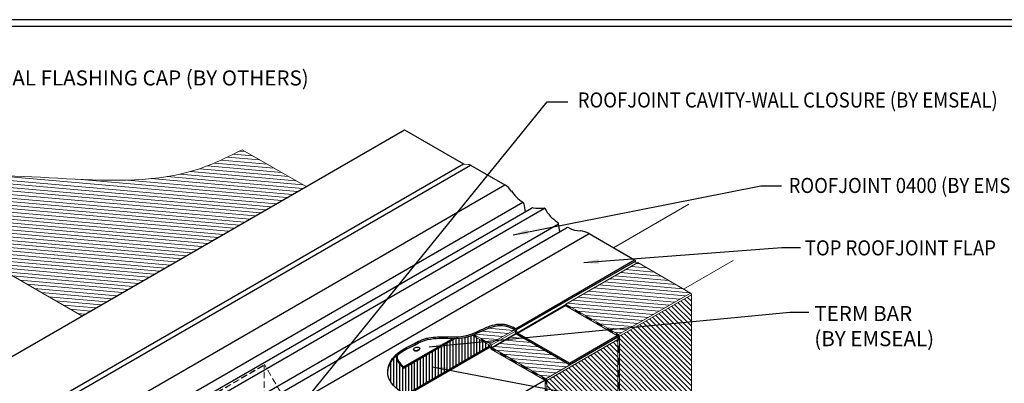
# Model space of a CAD drawing. Extents: x 14235 to 14674, y 1661 to 1926.
# Drawn here: x 14291 to 14340, y 1824 to 1842 of the extents above; entities that cross this region are included whole.
import ezdxf

# ---------------------------------------------------------------- set-up
doc = ezdxf.new("R2010")
doc.units = 0
doc.header["$LTSCALE"] = 5
doc.header["$MEASUREMENT"] = 0
doc.linetypes.add('HIDDEN', pattern=[0.375, 0.25, -0.125])
doc.linetypes.add('PHANTOMX2', pattern=[5, 2.5, -0.5, 0.5, -0.5, 0.5, -0.5])
for name, color, linetype, lineweight in [('CONCRETE - L', 132, 'PHANTOMX2', 20), ('DECK COAT - H', 20, 'CONTINUOUS', 5), ('DECK COAT - L', 22, 'CONTINUOUS', 13), ('GLAND - L', 180, 'CONTINUOUS', 25), ('MIG FOOT - L', 7, 'CONTINUOUS', 25), ('SCREW - L', 12, 'CONTINUOUS', 25), ('SILICONE BELLOWS - L', 22, 'CONTINUOUS', 20), ('TBLOCK-T5', 111, 'CONTINUOUS', 30), ('TEXT - 4', 241, 'CONTINUOUS', 25), ('WALL - L', 42, 'CONTINUOUS', 25)]:
    doc.layers.add(name, color=color, linetype=linetype, lineweight=lineweight)
doc.styles.add('ROMANS', font='romans', dxfattribs={"width": 0.9})
doc.dimstyles.get("Standard").update_dxf_attribs({"dimtxt": 0.18, "dimasz": 0.18, "dimexe": 0.18, "dimexo": 0.0625, "dimgap": 0.09, "dimtad": 0, "dimtih": 1, "dimtoh": 1, "dimdec": 4, "dimzin": 0, "dimdsep": 46, "dimtxsty": 'Standard', "dimcen": 0.09, "dimadec": 0, "dimazin": 0, "dimtfac": 1, "dimtdec": 4, "dimtofl": 0, "dimtmove": 0, "dimatfit": 3, "dimfxl": 1, "dimtolj": 1, "dimtzin": 0, "dimarcsym": 0})
pattern_1 = [(355, (-269.63705, 290.50502), (0.015252255, 0.1743340722), [])]
pattern_2 = [(21.5, (14423.906519, 1905.844107), (-0.0036072883, 0.0091576349), []), (111.5, (14423.906519, 1905.844107), (-0.0091576349, -0.0036072883), [])]

msp = doc.modelspace()

# ---------------------------------------------------------------- hatches: boundary and pattern name
at = {"layer": 'DECK COAT - H', "lineweight": 18}
h = msp.add_hatch(dxfattribs=at)
h.set_pattern_fill('ANSI31', color=256, scale=1.4, angle=310)
h.set_pattern_definition(pattern_1)
edge = h.paths.add_edge_path()
edge.add_spline(control_points=[(14301.817, 1835.226), (14301.243, 1834.935), (14296.661, 1832.61), (14289.933, 1834.877), (14284.648, 1833.179), (14283.626, 1832.851)], knot_values=[0, 0, 0, 0, 1.915785, 15.296727, 18.502688, 18.502688, 18.502688, 18.502688], degree=3, periodic=0)
edge.add_line((14283.626, 1832.851), (14287.151, 1830.816))
edge.add_line((14287.151, 1830.816), (14289.852, 1829.256))
edge.add_line((14289.852, 1829.256), (14293.838, 1826.954))
edge.add_line((14293.838, 1826.954), (14304.991, 1833.394))
edge.add_line((14304.991, 1833.394), (14301.817, 1835.226))
h = msp.add_hatch(dxfattribs=at)
h.set_pattern_fill('ANSI31', color=256, scale=1.4, angle=310)
h.set_pattern_definition(pattern_1)
h.paths.add_polyline_path([(14324.111, 1828.096), (14321.49, 1829.608), (14317.907, 1827.539), (14320.528, 1826.027)])
at = {"layer": 'DECK COAT - H'}
h = msp.add_hatch(dxfattribs=at)
h.set_pattern_fill('ANSI37', color=256, scale=0.07874, angle=336.5)
h.set_pattern_definition(pattern_2)
h.paths.add_polyline_path([(14315.185, 1824.826), (14315.185, 1824.744), (14315.447, 1824.593), (14315.447, 1824.675)])
h.paths.add_polyline_path([(14315.71, 1824.523), (14315.71, 1824.441), (14315.972, 1824.29), (14315.972, 1824.371)])
h.paths.add_polyline_path([(14316.497, 1824.068), (14316.235, 1824.22), (14316.235, 1824.138), (14316.497, 1823.986)])
h.paths.add_polyline_path([(14316.913, 1823.829), (14316.76, 1823.917), (14316.76, 1823.835), (14316.875, 1823.768, -0.268152), (14316.893, 1823.737), (14316.893, 1823.596), (14316.964, 1823.556), (14316.964, 1823.741, 0.270314)])
h.paths.add_polyline_path([(14316.964, 1823.252), (14316.893, 1823.293), (14316.893, 1822.99), (14316.964, 1822.949)])
h.paths.add_polyline_path([(14316.964, 1822.646), (14316.893, 1822.687), (14316.893, 1822.384), (14316.964, 1822.343)])
h.paths.add_polyline_path([(14316.964, 1822.04), (14316.893, 1822.081), (14316.893, 1821.777), (14316.964, 1821.737)])
h.paths.add_polyline_path([(14316.964, 1821.434), (14316.893, 1821.474), (14316.893, 1821.171), (14316.964, 1821.13)])
h.paths.add_polyline_path([(14317.907, 1827.539), (14317.907, 1827.456), (14318.136, 1827.324), (14318.136, 1827.407)])
h.paths.add_polyline_path([(14318.661, 1827.104), (14318.399, 1827.255), (14318.399, 1827.173), (14318.661, 1827.022)])
h.paths.add_polyline_path([(14318.924, 1826.952), (14318.924, 1826.87), (14319.186, 1826.719), (14319.186, 1826.801)])
h.paths.add_polyline_path([(14319.449, 1826.649), (14319.449, 1826.568), (14319.711, 1826.416), (14319.711, 1826.498)])
h.paths.add_polyline_path([(14319.974, 1826.346), (14319.974, 1826.265), (14320.236, 1826.114), (14320.236, 1826.195)])
h.paths.add_polyline_path([(14320.577, 1825.942, 0.268039), (14320.528, 1826.027), (14320.433, 1826.082), (14320.433, 1826.001), (14320.488, 1825.969, -0.268152), (14320.507, 1825.937), (14320.507, 1825.776), (14320.577, 1825.735)])
h.paths.add_polyline_path([(14320.577, 1825.432), (14320.507, 1825.473), (14320.507, 1825.17), (14320.577, 1825.129)])
h.paths.add_polyline_path([(14320.577, 1824.826), (14320.507, 1824.867), (14320.507, 1824.564), (14320.577, 1824.523)])
h.paths.add_polyline_path([(14320.577, 1824.22), (14320.507, 1824.26), (14320.507, 1823.957), (14320.577, 1823.916)])
h.paths.add_polyline_path([(14320.577, 1823.613), (14320.507, 1823.654), (14320.507, 1823.351), (14320.577, 1823.31)])
h.paths.add_polyline_path([(14320.577, 1823.007), (14320.507, 1823.048), (14320.507, 1822.745), (14320.577, 1822.704)])
h.paths.add_polyline_path([(14320.577, 1822.401), (14320.507, 1822.441), (14320.507, 1822.138), (14320.577, 1822.098)])
at = {"layer": 'DECK COAT - H', "lineweight": 18}
h = msp.add_hatch(dxfattribs=at)
h.set_pattern_fill('ANSI31', color=256, scale=1.4, angle=270)
h.set_pattern_definition([(315, (-269.63705, 290.50502), (0.1237436867, 0.1237436867), [])])
h.paths.add_polyline_path([(14320.507, 1825.787), (14316.964, 1823.741), (14316.964, 1818.193), (14320.512, 1820.241, -0.085412), (14320.507, 1820.275)])
h.paths.add_polyline_path([(14324.16, 1828.01), (14320.577, 1825.942), (14320.577, 1820.279), (14324.16, 1822.347)])
h = msp.add_hatch(dxfattribs=at)
h.set_pattern_fill('ANSI31', color=256, scale=1.4, angle=310)
h.set_pattern_definition(pattern_1)
edge = h.paths.add_edge_path()
edge.add_line((14315.367, 1826.265), (14315.259, 1826.327))
edge.add_spline(control_points=[(14315.259, 1826.327), (14315.107, 1826.415), (14314.425, 1826.616), (14313.808, 1826.222), (14313.344, 1826.03)], knot_values=[86.961862, 86.961862, 86.961862, 86.961862, 100.440269, 137.973178, 137.973178, 137.973178, 137.973178], degree=3, periodic=0)
edge.add_line((14313.344, 1826.03), (14314.153, 1825.564))
edge.add_line((14314.153, 1825.564), (14315.367, 1826.265))
h = msp.add_hatch(dxfattribs=at)
h.set_pattern_fill('ANSI31', color=256, scale=1.4, angle=310)
h.set_pattern_definition(pattern_1)
h.paths.add_polyline_path([(14315.469, 1826.042, -0.088623), (14315.447, 1826.06), (14314.247, 1825.367), (14316.915, 1823.827), (14320.507, 1825.901), (14320.507, 1825.923), (14318.091, 1824.528)])
at = {"layer": 'DECK COAT - H'}
h = msp.add_hatch(dxfattribs=at)
h.set_pattern_fill('ANSI37', color=256, scale=0.07874, angle=336.5)
h.set_pattern_definition(pattern_2)
edge = h.paths.add_edge_path()
edge.add_line((14313.453, 1825.968), (14313.344, 1826.03))
edge.add_spline(control_points=[(14313.344, 1826.03), (14313.316, 1826.019), (14313.288, 1826.008), (14313.261, 1825.997)], knot_values=[84.705647, 84.705647, 84.705647, 84.705647, 86.961862, 86.961862, 86.961862, 86.961862], degree=3, periodic=0)
edge.add_line((14313.261, 1825.997), (14313.453, 1825.886))
edge.add_line((14313.453, 1825.886), (14313.453, 1825.968))
h.paths.add_polyline_path([(14313.715, 1825.816), (14313.715, 1825.735), (14313.958, 1825.595), (14313.958, 1825.676)])
h.paths.add_polyline_path([(14314.247, 1825.367, -0.198912), (14314.229, 1825.391), (14314.222, 1825.419), (14314.153, 1825.401), (14314.162, 1825.368, 0.198912), (14314.208, 1825.308), (14314.397, 1825.199), (14314.397, 1825.281)])
h.paths.add_polyline_path([(14314.66, 1825.129), (14314.66, 1825.047), (14314.922, 1824.896), (14314.922, 1824.978)])
at = {"layer": 'GLAND - L'}
h = msp.add_hatch(dxfattribs=at)
h.set_pattern_fill('ANSI31', color=256, scale=1.1811, angle=45)
h.set_pattern_definition([(90, (14081.26127, 1924.93599), (-0.1476375, 3e-17), [])])
edge = h.paths.add_edge_path()
edge.add_line((14314.134, 1825.471), (14314.131, 1825.484))
edge.add_arc((14314.096, 1825.473), 0.0368, 17.7148, 60.8022)
edge.add_line((14314.114, 1825.505), (14313.261, 1825.997))
edge.add_spline(control_points=[(14313.261, 1825.997), (14313.184, 1825.968), (14312.903, 1825.873), (14312.615, 1825.848), (14312.403, 1825.843)], knot_values=[62.132161, 62.132161, 62.132161, 62.132161, 68.295872, 84.705647, 84.705647, 84.705647, 84.705647], degree=3, periodic=0)
edge.add_line((14312.403, 1825.843), (14309.832, 1824.359))
edge.add_line((14309.832, 1824.359), (14309.704, 1824.499))
edge.add_spline(control_points=[(14309.704, 1824.499), (14309.62, 1824.596), (14309.521, 1824.711), (14309.523, 1824.856), (14309.524, 1824.879)], knot_values=[7.516369, 7.516369, 7.516369, 7.516369, 16.648241, 18.368663, 18.368663, 18.368663, 18.368663], degree=3, periodic=0)
edge.add_spline(control_points=[(14309.524, 1824.879), (14309.521, 1824.919), (14309.526, 1824.96), (14309.528, 1825.001)], knot_values=[6.038474, 6.038474, 6.038474, 6.038474, 9.056268, 9.056268, 9.056268, 9.056268], degree=3, periodic=0)
edge.add_spline(control_points=[(14309.528, 1825.001), (14309.528, 1825.002), (14309.528, 1825.004), (14309.527, 1825.005)], knot_values=[4.370857, 4.370857, 4.370857, 4.370857, 4.493947, 4.493947, 4.493947, 4.493947], degree=3, periodic=0)
edge.add_spline(control_points=[(14309.527, 1825.005), (14309.378, 1824.882), (14309.171, 1824.648), (14309.074, 1824.326), (14309.055, 1824.181)], knot_values=[113.125937, 113.125937, 113.125937, 113.125937, 127.834209, 137.232219, 137.232219, 137.232219, 137.232219], degree=3, periodic=0)
edge.add_spline(control_points=[(14309.055, 1824.181), (14309.054, 1824.154), (14309.061, 1823.694), (14309.428, 1823.382), (14309.826, 1823.1)], knot_values=[74.377051, 74.377051, 74.377051, 74.377051, 76.528476, 110.489357, 110.489357, 110.489357, 110.489357], degree=3, periodic=0)
edge.add_spline(control_points=[(14309.826, 1823.1), (14309.843, 1823.088), (14309.86, 1823.076), (14309.878, 1823.064)], knot_values=[72.919833, 72.919833, 72.919833, 72.919833, 74.377051, 74.377051, 74.377051, 74.377051], degree=3, periodic=0)
edge.add_spline(control_points=[(14309.878, 1823.064), (14309.891, 1823.055), (14309.904, 1823.045), (14309.917, 1823.036)], knot_values=[71.812884, 71.812884, 71.812884, 71.812884, 72.919833, 72.919833, 72.919833, 72.919833], degree=3, periodic=0)
edge.add_line((14309.917, 1823.036), (14314.134, 1825.471))

# ---------------------------------------------------------------- linework, layer by layer
at = {"layer": 'CONCRETE - L', "linetype": 'Continuous'}
msp.add_line((14277.633, 1836.312), (14293.838, 1826.954), dxfattribs=at)
at = {"layer": 'CONCRETE - L', "ltscale": 3}
for p, q in [((14320.294, 1830.347), (14324.041, 1832.511)), ((14323.775, 1828.289), (14326.234, 1829.709))]:
    msp.add_line(p, q, dxfattribs=at)
at = {"layer": 'DECK COAT - L'}
for p, q in [((14304.991, 1833.394), (14301.817, 1835.226)), ((14317.907, 1827.539), (14321.49, 1829.608)), ((14321.49, 1829.608), (14324.111, 1828.096)), ((14320.528, 1826.027), (14324.111, 1828.096)), ((14317.907, 1827.539), (14320.528, 1826.027)), ((14317.907, 1827.539), (14317.907, 1827.456)), ((14320.577, 1825.942), (14324.16, 1828.01)), ((14324.16, 1822.347), (14324.16, 1828.01)), ((14320.488, 1825.969), (14317.907, 1827.456)), ((14318.136, 1827.407), (14318.136, 1827.324)), ((14318.399, 1827.255), (14318.399, 1827.173)), ((14318.661, 1827.104), (14318.661, 1827.022)), ((14318.924, 1826.952), (14318.924, 1826.87)), ((14319.186, 1826.801), (14319.186, 1826.72)), ((14319.449, 1826.651), (14319.449, 1826.568)), ((14314.153, 1825.564), (14315.367, 1826.265)), ((14314.199, 1825.504), (14315.403, 1826.199)), ((14314.229, 1825.391), (14315.433, 1826.086)), ((14314.247, 1825.367), (14315.447, 1826.06)), ((14319.711, 1826.499), (14319.711, 1826.417)), ((14319.974, 1826.348), (14319.974, 1826.266)), ((14320.236, 1826.196), (14320.236, 1826.115)), ((14320.433, 1826.082), (14320.433, 1826.001)), ((14314.114, 1825.505), (14313.261, 1825.997)), ((14313.344, 1826.03), (14314.153, 1825.564)), ((14313.453, 1825.967), (14313.453, 1825.886)), ((14313.715, 1825.816), (14313.715, 1825.735)), ((14313.958, 1825.676), (14313.958, 1825.595)), ((14316.915, 1823.827), (14320.507, 1825.901)), ((14316.964, 1823.741), (14320.507, 1825.787)), ((14320.577, 1825.735), (14320.507, 1825.776)), ((14320.577, 1820.279), (14320.577, 1825.942)), ((14314.162, 1825.368), (14314.132, 1825.481)), ((14314.222, 1825.419), (14314.153, 1825.401)), ((14314.199, 1825.504), (14314.229, 1825.391)), ((14316.915, 1823.827), (14314.247, 1825.367)), ((14314.397, 1825.281), (14314.397, 1825.199)), ((14314.66, 1825.129), (14314.66, 1825.047)), ((14320.577, 1825.432), (14320.507, 1825.473)), ((14320.577, 1825.129), (14320.507, 1825.17)), ((14314.922, 1824.978), (14314.922, 1824.896)), ((14315.185, 1824.826), (14315.185, 1824.744)), ((14315.447, 1824.675), (14315.447, 1824.593)), ((14320.577, 1824.826), (14320.507, 1824.867)), ((14315.71, 1824.523), (14315.71, 1824.441)), ((14315.972, 1824.371), (14315.972, 1824.29)), ((14316.235, 1824.22), (14316.235, 1824.138)), ((14320.577, 1824.523), (14320.507, 1824.564)), ((14320.577, 1824.22), (14320.507, 1824.26)), ((14316.497, 1824.068), (14316.497, 1823.986)), ((14316.76, 1823.917), (14316.76, 1823.835)), ((14316.964, 1818.193), (14316.964, 1823.741)), ((14320.577, 1823.916), (14320.507, 1823.957)), ((14320.577, 1823.613), (14320.507, 1823.654))]:
    msp.add_line(p, q, dxfattribs=at)
for points in [[(14320.507, 1825.937), (14320.507, 1820.275, 0.267949), (14320.557, 1820.188), (14327.233, 1816.333), (14330.816, 1818.402)], [(14316.893, 1823.737), (14316.893, 1818.188, 0.267949), (14316.944, 1818.101), (14323.734, 1814.181)]]:
    msp.add_lwpolyline(points, format="xyb", dxfattribs=at)
msp.add_lwpolyline([(14314.208, 1825.308), (14316.875, 1823.768)], dxfattribs=at)
for centre, radius, start, end in [((14324.062, 1828.01), 0.0984, 0, 60.022), ((14320.47, 1825.937), 0.0366, 0, 60.0434), ((14320.479, 1825.942), 0.0984, 0, 60.0193), ((14314.096, 1825.473), 0.0368, 12.2852, 60.8022), ((14314.104, 1825.479), 0.0984, 15, 60), ((14314.257, 1825.394), 0.0984, 195, 240), ((14314.267, 1825.402), 0.0394, 195, 240), ((14316.857, 1823.737), 0.0366, 0, 60.0434), ((14316.864, 1823.741), 0.1, 0.3028, 59.1919)]:
    msp.add_arc(centre, radius, start, end, dxfattribs=at)
msp.add_spline([(14301.817, 1835.226), (14300.08, 1834.418), (14286.719, 1833.696), (14283.626, 1832.851)], degree=3, dxfattribs=at)
at = {"layer": 'GLAND - L'}
for p, q in [((14284.675, 1821.664), (14309.883, 1836.218)), ((14309.883, 1836.218), (14312.819, 1834.523)), ((14287.611, 1819.969), (14312.819, 1834.523)), ((14287.842, 1819.836), (14313.171, 1834.459)), ((14313.171, 1834.459), (14314.881, 1833.473)), ((14289.551, 1818.849), (14314.881, 1833.473)), ((14290.746, 1818.159), (14315.774, 1832.609)), ((14315.826, 1832.53), (14315.891, 1832.139)), ((14291.211, 1817.89), (14316.207, 1832.321)), ((14291.534, 1817.704), (14316.854, 1832.323)), ((14292.559, 1817.113), (14317.556, 1831.545)), ((14317.621, 1831.15), (14317.556, 1831.545)), ((14292.933, 1816.896), (14317.94, 1831.334)), ((14293.742, 1816.429), (14319.071, 1831.053)), ((14319.071, 1831.053), (14321.336, 1829.745)), ((14315.406, 1826.321), (14321.336, 1829.745)), ((14315.451, 1826.262), (14321.382, 1829.686)), ((14315.489, 1826.123), (14317.907, 1827.519)), ((14315.507, 1826.099), (14317.907, 1827.484)), ((14315.368, 1826.264), (14315.259, 1826.327)), ((14315.406, 1826.321), (14315.28, 1826.394)), ((14315.432, 1826.091), (14315.394, 1826.23)), ((14315.489, 1826.123), (14315.451, 1826.262)), ((14318.091, 1824.607), (14315.507, 1826.099)), ((14318.091, 1824.528), (14315.469, 1826.042)), ((14318.091, 1824.607), (14320.468, 1825.98)), ((14318.091, 1824.528), (14320.507, 1825.923)), ((14309.917, 1823.036), (14314.134, 1825.471)), ((14309.966, 1823.003), (14314.148, 1825.418)), ((14318.091, 1824.607), (14318.091, 1824.528))]:
    msp.add_line(p, q, dxfattribs=at)
at = {"layer": 'GLAND - L', "linetype": 'HIDDEN', "lineweight": 13, "ltscale": 5}
for p, q in [((14312.886, 1834.502), (14313.075, 1834.489)), ((14321.415, 1829.564), (14321.382, 1829.686))]:
    msp.add_line(p, q, dxfattribs=at)
for centre, radius, start, end in [((14312.898, 1834.662), 0.16, 240.1564, 265.5954), ((14313.06, 1834.268), 0.222, 59.7593, 85.9925), ((14321.287, 1829.66), 0.0984, 15.0019, 60.0019)]:
    msp.add_arc(centre, radius, start, end, dxfattribs=at)
at = {"layer": 'GLAND - L'}
for centre, radius, start, end in [((14314.389, 1832.62), 0.984, 34.1024, 60), ((14316.899, 1834.32), 2.047, 214.1024, 236.6797), ((14315.709, 1832.511), 0.118, 9.4397, 56.6797), ((14316.272, 1832.223), 0.118, 78.9774, 123.6874), ((14316.599, 1833.898), 1.588, 258.9774, 278.3831), ((14316.836, 1832.288), 0.0394, 27.8201, 98.3831), ((14318.455, 1833.143), 1.792, 207.8201, 237.8577), ((14317.439, 1831.525), 0.118, 9.4235, 57.8577), ((14318.008, 1831.237), 0.118, 61.9858, 124.8206), ((14318.705, 1832.548), 1.367, 241.9858, 266.927), ((14318.579, 1830.201), 0.984, 60, 86.927), ((14315.339, 1826.215), 0.0571, 15.0019, 60.0019), ((14315.356, 1826.236), 0.0984, 15.0019, 60.0019), ((14315.509, 1826.112), 0.0807, 195.0019, 240.0019), ((14315.527, 1826.133), 0.0394, 195.0019, 240.0019)]:
    msp.add_arc(centre, radius, start, end, dxfattribs=at)
for points, knots in [([(14310.591, 1825.695), (14310.643, 1825.723), (14310.657, 1825.728), (14310.725, 1825.757), (14310.761, 1825.771), (14310.831, 1825.796), (14310.867, 1825.807), (14310.972, 1825.838), (14311.043, 1825.855), (14311.254, 1825.895), (14311.394, 1825.908), (14311.767, 1825.925), (14311.999, 1825.915), (14312.455, 1825.913), (14312.678, 1825.92), (14312.948, 1825.973), (14313.001, 1825.986), (14313.106, 1826.016), (14313.158, 1826.034), (14313.316, 1826.092), (14313.421, 1826.138), (14313.698, 1826.264), (14313.871, 1826.349), (14314.191, 1826.473), (14314.337, 1826.518), (14314.548, 1826.549), (14314.609, 1826.554), (14314.728, 1826.554), (14314.787, 1826.55), (14314.903, 1826.533), (14314.962, 1826.521), (14315.111, 1826.477), (14315.201, 1826.439), (14315.28, 1826.394)], [16.756126, 16.756126, 16.756126, 16.756126, 19.224043, 19.224043, 21.823702, 21.823702, 24.42336, 24.42336, 29.622677, 29.622677, 40.02131, 40.02131, 57.596237, 57.596237, 75.171164, 75.171164, 79.463083, 79.463083, 83.755001, 83.755001, 92.338839, 92.338839, 106.384805, 106.384805, 117.814319, 117.814319, 122.42718, 122.42718, 126.738622, 126.738622, 131.050065, 131.050065, 137.975069, 137.975069, 137.975069, 137.975069]), ([(14310.586, 1825.612), (14310.634, 1825.643), (14311.465, 1826.014), (14312.913, 1825.512), (14314.312, 1826.649), (14315.107, 1826.415), (14315.259, 1826.327)], [16.035719, 16.035719, 16.035719, 16.035719, 20.201869, 78.541935, 124.494771, 137.973178, 137.973178, 137.973178, 137.973178]), ([(14311.627, 1821.125), (14311.282, 1821.53), (14310.821, 1822.781), (14308.859, 1823.442), (14309.229, 1825.108), (14310.072, 1825.414), (14310.591, 1825.695)], [8.155863, 8.155863, 8.155863, 8.155863, 49.069659, 108.337932, 122.523947, 167.356961, 167.356961, 167.356961, 167.356961]), ([(14309.055, 1824.181), (14309.074, 1824.326), (14309.292, 1825.051), (14310.067, 1825.331), (14310.586, 1825.612)], [113.125937, 113.125937, 113.125937, 113.125937, 122.523947, 167.356961, 167.356961, 167.356961, 167.356961])]:
    msp.add_open_spline(points, degree=3, knots=knots, dxfattribs=at)
at = {"layer": 'MIG FOOT - L'}
for p, q in [((14309.832, 1824.359), (14312.403, 1825.843)), ((14309.832, 1824.42), (14312.295, 1825.842)), ((14309.832, 1824.42), (14309.704, 1824.56)), ((14309.832, 1824.359), (14309.704, 1824.499)), ((14309.832, 1824.359), (14309.832, 1824.42))]:
    msp.add_line(p, q, dxfattribs=at)
for points, knots in [([(14309.528, 1825.006), (14309.526, 1824.961), (14309.506, 1824.79), (14309.62, 1824.657), (14309.704, 1824.56)], [5.90709, 5.90709, 5.90709, 5.90709, 9.236791, 18.368663, 18.368663, 18.368663, 18.368663]), ([(14309.524, 1824.879), (14309.523, 1824.856), (14309.521, 1824.711), (14309.62, 1824.596), (14309.704, 1824.499)], [7.516369, 7.516369, 7.516369, 7.516369, 9.236791, 18.368663, 18.368663, 18.368663, 18.368663])]:
    msp.add_open_spline(points, degree=3, knots=knots, dxfattribs=at)
msp.add_open_spline([(14309.527, 1825.005), (14309.528, 1825.004), (14309.528, 1825.002), (14309.528, 1825.001)], degree=3, dxfattribs=at)
at = {"layer": 'SCREW - L'}
msp.add_spline([(14310.625, 1825.392), (14310.561, 1825.409), (14310.48, 1825.402), (14310.404, 1825.372), (14310.353, 1825.328), (14310.339, 1825.281), (14310.37, 1825.245), (14310.433, 1825.227), (14310.514, 1825.235), (14310.591, 1825.265), (14310.642, 1825.309), (14310.654, 1825.355), (14310.625, 1825.392)], degree=3, dxfattribs=at)
msp.add_open_spline([(14310.339, 1825.284), (14310.338, 1825.28), (14310.339, 1825.26), (14310.374, 1825.226), (14310.438, 1825.213), (14310.515, 1825.221), (14310.588, 1825.249), (14310.641, 1825.287), (14310.657, 1825.328), (14310.655, 1825.342)], degree=3, knots=[14.963911, 14.963911, 14.963911, 14.963911, 15.590387, 17.729279, 20.666632, 24.377022, 28.065739, 31.112558, 33.128496, 33.128496, 33.128496, 33.128496], dxfattribs=at)
at = {"layer": 'SILICONE BELLOWS - L', "linetype": 'HIDDEN', "lineweight": 13, "ltscale": 0.25}
for p, q in [((14299.336, 1822.457), (14302.917, 1824.524)), ((14299.363, 1822.45), (14302.944, 1824.517)), ((14302.907, 1822.918), (14302.907, 1824.506)), ((14303.714, 1823.173), (14302.944, 1824.516))]:
    msp.add_line(p, q, dxfattribs=at)
for start, end in [(118.1553, 180), (29.8058, 118.1553)]:
    msp.add_arc((14302.927, 1824.506), 0.02, start, end, dxfattribs=at)
at = {"layer": 'TBLOCK-T5'}
for points in [[(14252.357, 1770.275), (14347.306, 1770.275), (14347.306, 1841.694), (14252.357, 1841.694)], [(14346.961, 1783.207), (14346.961, 1841.35), (14252.701, 1841.35), (14252.701, 1783.207)], [(14346.961, 1841.35), (14252.701, 1841.35), (14252.701, 1783.207), (14346.961, 1783.207)]]:
    msp.add_lwpolyline(points, close=True, dxfattribs=at)
at = {"layer": 'WALL - L'}
msp.add_line((14316.889, 1823.753), (14299.369, 1813.637), dxfattribs=at)

# ---------------------------------------------------------------- texts
at = {"layer": 'TEXT - 4', "style": 'ROMANS', "width": 0.9}
for s, p in [('ROOFJOINT CAVITY-WALL CLOSURE (BY EMSEAL)', (14318.509, 1837.325)), ('ROOFJOINT 0400 (BY EMSEAL)', (14329, 1833.073)), ('TOP ROOFJOINT FLAP', (14329.807, 1829.968))]:
    msp.add_text(s, height=0.75, dxfattribs=at).set_placement(p)
at = {"layer": 'TEXT - 4', "char_height": 0.75, "attachment_point": 1, "style": 'ROMANS'}
for s, width, insert in [('ROOF PARAPET BREAK-METAL FLASHING CAP (BY OTHERS)', 319.71959, (14277.174, 1839.172)), ('TERM BAR\\P(BY EMSEAL)', 21.13601, (14330.277, 1827.452))]:
    msp.add_mtext_dynamic_manual_height_columns(s, width=width, gutter_width=15, heights=[0], dxfattribs=dict(at, insert=insert))

# ---------------------------------------------------------------- leaders
at = {"layer": 'TEXT - 4'}
for points in [[(14299.622, 1816.194), (14316.989, 1837.602), (14318.018, 1837.602)], [(14315.295, 1830.997), (14327.614, 1833.433), (14328.643, 1833.433)], [(14318.811, 1829.608), (14328.666, 1830.369), (14329.586, 1830.369)], [(14311.114, 1825.414), (14329.053, 1827.143), (14330.006, 1827.143)], [(14311.264, 1824.425), (14328.651, 1821.116), (14329.435, 1821.116)]]:
    msp.add_leader(points, dimstyle='Standard', override={"dimasz": 0.75}, dxfattribs=at)

doc.saveas('drawing.dxf')
